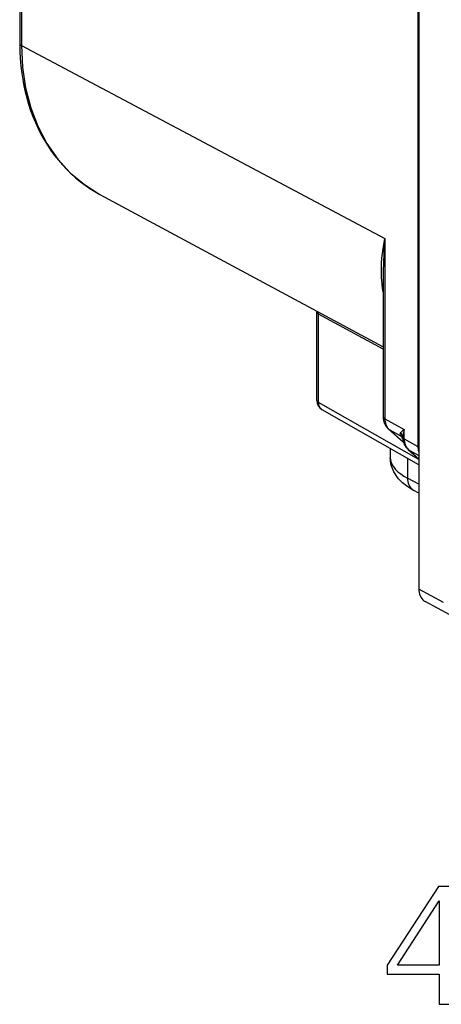
# Model space of a CAD drawing. Extents: x 0 to 420, y 0 to 297.
# Drawn here: x 323 to 335, y 204 to 232 of the extents above; entities that cross this region are included whole.
import ezdxf

# ---------------------------------------------------------------- set-up
doc = ezdxf.new("R2010")
doc.units = 0
doc.layers.get('0').update_dxf_attribs({"linetype": 'CONTINUOUS'})

msp = doc.modelspace()

# ---------------------------------------------------------------- linework, layer by layer
at = {"color": 7}
for p, q in [((334.447205, 257.369965), (334.447205, 216.138336)), ((334.424164, 253.384232), (334.424164, 220.134155)), ((323.256104, 233.301178), (323.256104, 231.430145)), ((323.304047, 233.245544), (323.304047, 231.374496)), ((323.304047, 231.374496), (329.922455, 227.867966)), ((329.922455, 227.867523), (333.500702, 225.97171)), ((325.501587, 227.205826), (333.452759, 222.929443)), ((333.500702, 225.97171), (333.500702, 220.916183)), ((333.452759, 224.98584), (333.452759, 220.971832)), ((331.586151, 223.933167), (331.587616, 223.903381)), ((331.587616, 221.429581), (331.587616, 223.903381)), ((333.452759, 222.861816), (331.634186, 223.848495)), ((331.634186, 221.374695), (331.634186, 223.848495)), ((334.447205, 219.769135), (331.634186, 221.374695)), ((334.447205, 219.623276), (331.738892, 221.169052)), ((333.500702, 220.916183), (334.043091, 220.612427)), ((334.019135, 220.250748), (333.601044, 220.626923)), ((334.017395, 220.256088), (333.62146, 220.61235)), ((333.62146, 220.61235), (333.940918, 220.433441)), ((334.043091, 220.347595), (334.043091, 220.612427)), ((333.988983, 220.385666), (333.940918, 220.433441)), ((334.043091, 220.347595), (334.424164, 220.134155)), ((333.650238, 220.07814), (333.650238, 219.819229)), ((334.143372, 220.05838), (334.447205, 219.784882)), ((334.163788, 220.043793), (334.447205, 219.885071)), ((334.163788, 220.043793), (334.447205, 219.788696)), ((334.129791, 219.804428), (334.129791, 219.251724)), ((334.447205, 219.078751), (334.129791, 219.251724)), ((334.447205, 218.830994), (334.310608, 218.905441)), ((335.138733, 215.76149), (334.447205, 216.138336)), ((335.320465, 215.414703), (334.628937, 215.79155))]:
    msp.add_line(p, q, dxfattribs=at)
for points in [[(323.256104, 231.430145), (323.259644, 231.219284), (323.270264, 231.010071), (323.287994, 230.802826), (323.312836, 230.597778), (323.339874, 230.423096), (323.372192, 230.250443), (323.409729, 230.080032), (323.452423, 229.912003), (323.504395, 229.733398), (323.562317, 229.558029), (323.62619, 229.386108), (323.695923, 229.217865), (323.771454, 229.053482), (323.852722, 228.893204), (323.939667, 228.737244), (324.032135, 228.5858), (324.130066, 228.439072), (324.233368, 228.297272), (324.341888, 228.160599), (324.455505, 228.029251), (324.574097, 227.903381), (324.69751, 227.783218), (324.825592, 227.668915), (324.95816, 227.560638), (325.088562, 227.463165), (325.222687, 227.37149), (325.360413, 227.28566), (325.501587, 227.205826)], [(323.256104, 231.43013), (323.256714, 231.423599), (323.258484, 231.417099), (323.261536, 231.41066), (323.265808, 231.404282), (323.271179, 231.398026), (323.277771, 231.391861), (323.285461, 231.38588), (323.294189, 231.380081), (323.304016, 231.374496)], [(323.304016, 231.374496), (323.333435, 230.771988), (323.421143, 230.189743), (323.566223, 229.634598), (323.766907, 229.113083), (324.020874, 228.631241), (324.325195, 228.194839), (324.676208, 227.808853), (325.069885, 227.47789), (325.501587, 227.205826)], [(333.452759, 224.466019), (333.434998, 224.573761), (333.421143, 224.681671), (333.411011, 224.789764), (333.405762, 224.870941), (333.402466, 224.952209), (333.401398, 225.115051), (333.407349, 225.278305), (333.417389, 225.414703), (333.431793, 225.551422), (333.450317, 225.688492), (333.466827, 225.791534), (333.500702, 225.97171)], [(331.587646, 223.903397), (331.588196, 223.896957), (331.590027, 223.890549), (331.592957, 223.884201), (331.596985, 223.877914), (331.602234, 223.871719), (331.608643, 223.865677), (331.616089, 223.859756), (331.624573, 223.85405), (331.634216, 223.848495)], [(331.587646, 221.429581), (331.588196, 221.423141), (331.590027, 221.416733), (331.592957, 221.410385), (331.596985, 221.404099), (331.602234, 221.397903), (331.608643, 221.391861), (331.616089, 221.385941), (331.624573, 221.380234), (331.634216, 221.37468)], [(331.634216, 221.37468), (331.635315, 221.345291), (331.639282, 221.316879), (331.646057, 221.289719), (331.655518, 221.264114), (331.667603, 221.240402), (331.68219, 221.218796), (331.699036, 221.199539), (331.718018, 221.182938), (331.738892, 221.169022)], [(333.452759, 220.971817), (333.453369, 220.965286), (333.455139, 220.958786), (333.458191, 220.952347), (333.462463, 220.945969), (333.467834, 220.939713), (333.474426, 220.933548), (333.482117, 220.927567), (333.490845, 220.921768), (333.500671, 220.916183)], [(333.500671, 220.916183), (333.502014, 220.875717), (333.506531, 220.836258), (333.514221, 220.798141), (333.524963, 220.761612), (333.538757, 220.727005), (333.55542, 220.694534), (333.57489, 220.664444), (333.596924, 220.636978), (333.62146, 220.61235)], [(333.601013, 220.626907), (333.603149, 220.625076), (333.605286, 220.623306), (333.607483, 220.621597), (333.60968, 220.619888), (333.611938, 220.618301), (333.614258, 220.616714), (333.616638, 220.615189), (333.619019, 220.613754), (333.62146, 220.61235)], [(333.998474, 220.387894), (334.000916, 220.383133), (334.004028, 220.378433), (334.007751, 220.373795), (334.012146, 220.369217), (334.017151, 220.3647), (334.022766, 220.360245), (334.028931, 220.355911), (334.035706, 220.3517), (334.043091, 220.34761)], [(334.043091, 220.34761), (334.044434, 220.307144), (334.04895, 220.267715), (334.056641, 220.229568), (334.067383, 220.193069), (334.081116, 220.158463), (334.097839, 220.125961), (334.117249, 220.095901), (334.139282, 220.068436), (334.163757, 220.043777)], [(334.143372, 220.058365), (334.145447, 220.056534), (334.147583, 220.054764), (334.14978, 220.053055), (334.152039, 220.051346), (334.154236, 220.049759), (334.156555, 220.048172), (334.158936, 220.046646), (334.161316, 220.045212), (334.163757, 220.043808)], [(333.650208, 219.819229), (333.656311, 219.752823), (333.674561, 219.68663), (333.704895, 219.620926), (333.747131, 219.555984), (333.801086, 219.492081), (333.866638, 219.429428), (333.943542, 219.368332), (334.031311, 219.309036), (334.129822, 219.251724)], [(334.310608, 218.905441), (334.226471, 218.953827), (334.145905, 219.005692), (334.068939, 219.061493), (333.995758, 219.121841), (333.937744, 219.176285), (333.882904, 219.234894), (333.831635, 219.298203), (333.784637, 219.366653), (333.749786, 219.427032), (333.728027, 219.471069), (333.708466, 219.516846), (333.691345, 219.564285), (333.676941, 219.61322), (333.665436, 219.663467), (333.657074, 219.714752), (333.651978, 219.766769), (333.650238, 219.819229)], [(334.129822, 219.251724), (334.132019, 219.201828), (334.138977, 219.15358), (334.150818, 219.10759), (334.167297, 219.064316), (334.188171, 219.024307), (334.213257, 218.988022), (334.242249, 218.955887), (334.274841, 218.928238), (334.310608, 218.905441)], [(334.447205, 216.138321), (334.449646, 216.088333), (334.456848, 216.039963), (334.468811, 215.993851), (334.485413, 215.950516), (334.506409, 215.910446), (334.531555, 215.8741), (334.560608, 215.841934), (334.593201, 215.814346), (334.628906, 215.79155)]]:
    msp.add_lwpolyline(points, dxfattribs=at)
for points in [[(335.024902, 204.499435), (335.346161, 204.499435), (335.346161, 205.341583), (335.794006, 205.341583), (335.794006, 205.599579), (335.346161, 205.599579), (335.346161, 207.804718), (335.000549, 207.804718), (333.559662, 205.599579), (333.559662, 205.341583), (335.024902, 205.341583)], [(335.024902, 205.599579), (333.851746, 205.599579), (335.024902, 207.400681)]]:
    msp.add_lwpolyline(points, close=True, dxfattribs=at)
for centre, radius, start, end in [((344.189087, 224.954773), 10.736502, 174.564991, 179.834127), ((331.336884, 223.849152), 0.297275, 359.873045, 12.098463), ((331.887634, 221.429581), 0.3, 180.001648, 240.279324), ((333.913422, 220.9646), 0.460337, 179.100934, 227.229865), ((334.391937, 220.08548), 0.631711, 123.505543, 135.922117), ((335.183777, 220.268051), 1.191435, 163.20136, 174.226801), ((333.990753, 220.481171), 0.068549, 140.28307, 223.762465), ((333.734772, 220.353134), 0.266118, 7.506155, 40.142316), ((333.829315, 220.261215), 0.20521, 43.690784, 57.058284), ((333.909821, 220.347488), 0.087844, 3.338105, 39.254842), ((334.132965, 220.367142), 0.136058, 171.224414, 186.124421), ((334.450714, 220.393082), 0.454632, 185.103007, 227.43906), ((334.897797, 220.131027), 0.473569, 179.620465, 197.904789)]:
    msp.add_arc(centre, radius, start, end, dxfattribs=at)

doc.saveas('drawing.dxf')
